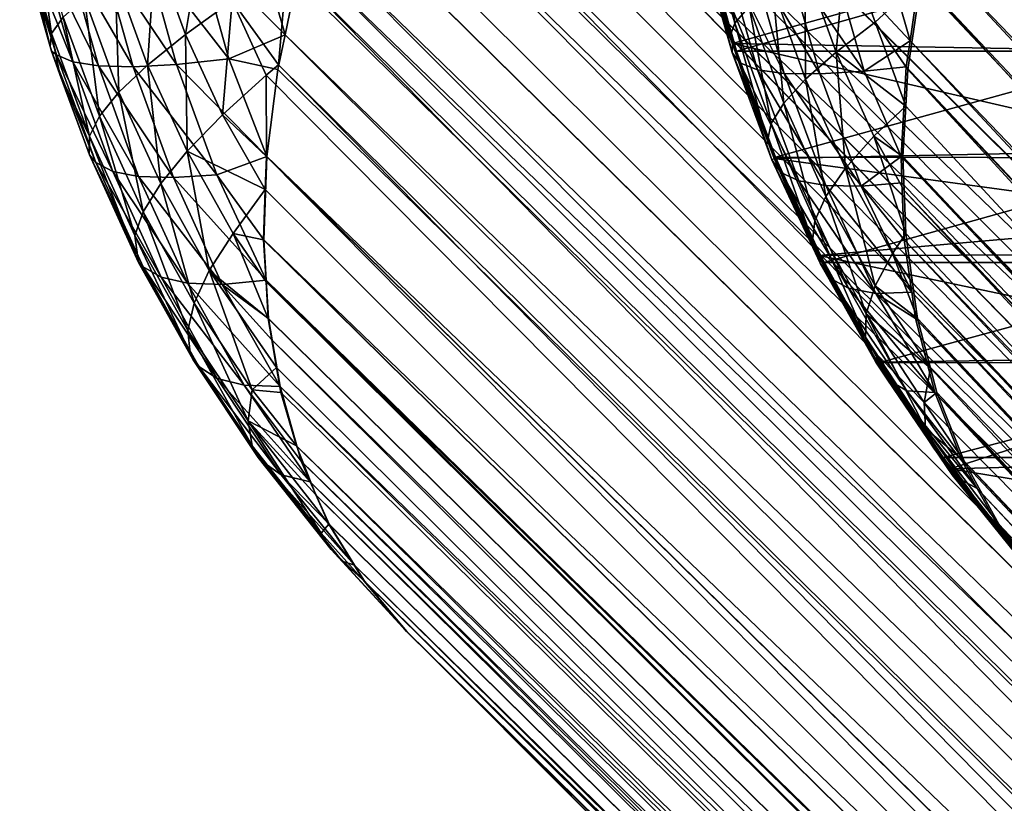
# Model space of a CAD drawing. Extents: x -30 to 139, y -198 to 0.
# Drawn here: x 78 to 78, y -62 to -62 of the extents above; entities that cross this region are included whole.
import ezdxf

# ---------------------------------------------------------------- set-up
doc = ezdxf.new("R2010")
doc.units = 0
doc.layers.add('L1', color=7, linetype='CONTINUOUS')

msp = doc.modelspace()

# ---------------------------------------------------------------- linework, layer by layer
at = {"layer": 'L1', "color": 7}
for points in [[(77.78717, -24.85947, 0.503794), (77.53279, -61.50858, 0.267532), (77.78676, -61.75921, 0.503414)], [(77.78681, -61.75921, -0.505527), (77.53281, -24.92673, -0.26967), (77.78722, -24.85947, -0.505907)], [(77.53281, -61.50858, -0.26967), (77.53281, -24.92673, -0.26967), (77.78681, -61.75921, -0.505527)], [(77.53281, -61.50858, -0.26967), (77.78681, -61.75921, -0.505527), (77.52952, -61.51519, -0.266155)], [(77.53092, -61.51233, 0.265534), (77.78676, -61.75921, 0.503414), (77.53279, -61.50858, 0.267532)], [(77.5295, -61.51519, 0.264017), (77.78351, -61.76581, 0.499943), (77.53092, -61.51233, 0.265534)], [(77.53092, -61.51233, 0.265534), (77.78351, -61.76581, 0.499943), (77.78676, -61.75921, 0.503414)], [(77.5295, -61.51519, 0.264017), (77.52789, -61.51655, 0.262188), (77.78073, -61.77236, 0.496011)], [(77.52952, -61.51519, -0.266155), (77.78078, -61.77236, -0.498125), (77.52798, -61.51878, -0.263974)], [(77.5295, -61.51519, 0.264017), (77.78073, -61.77236, 0.496011), (77.78351, -61.76581, 0.499943)], [(77.52952, -61.51519, -0.266155), (77.78681, -61.75921, -0.505527), (77.78355, -61.76581, -0.502057)], [(77.52952, -61.51519, -0.266155), (77.78355, -61.76581, -0.502057), (77.78078, -61.77236, -0.498125)], [(77.57123, -61.51519, 1.394074), (77.80466, -61.77236, 1.144182), (77.56983, -61.51885, 1.396405)], [(77.57136, -61.51519, -1.396207), (77.57051, -61.51743, -1.397636), (77.80726, -61.76581, -1.142166)], [(77.78073, -61.77236, 0.496011), (77.52789, -61.51655, 0.262188), (77.52697, -61.52108, 0.260449)], [(77.80477, -61.77236, -1.146293), (77.57051, -61.51743, -1.397636), (77.56884, -61.52175, -1.400386)], [(77.80726, -61.76581, -1.142166), (77.57051, -61.51743, -1.397636), (77.80477, -61.77236, -1.146293)], [(77.52798, -61.51878, -0.263974), (77.78078, -61.77236, -0.498125), (77.5267, -61.52175, -0.262173)], [(77.56983, -61.51885, 1.396405), (77.80466, -61.77236, 1.144182), (77.56872, -61.52175, 1.398253)], [(77.77844, -61.77882, 0.491643), (77.52697, -61.52108, 0.260449), (77.52495, -61.52657, 0.256748)], [(77.78073, -61.77236, 0.496011), (77.52697, -61.52108, 0.260449), (77.77844, -61.77882, 0.491643)], [(77.52606, -61.52356, -0.260944), (77.5267, -61.52175, -0.262173), (77.78078, -61.77236, -0.498125)], [(77.80281, -61.77882, -1.150818), (77.56884, -61.52175, -1.400386), (77.56729, -61.52683, -1.403973)], [(77.56872, -61.52175, 1.398253), (77.80466, -61.77236, 1.144182), (77.56795, -61.52424, 1.400011)], [(77.80477, -61.77236, -1.146293), (77.56884, -61.52175, -1.400386), (77.80281, -61.77882, -1.150818)], [(77.52439, -61.52824, -0.257751), (77.52606, -61.52356, -0.260944), (77.77849, -61.77882, -0.493757)], [(77.77849, -61.77882, -0.493757), (77.52606, -61.52356, -0.260944), (77.78078, -61.77236, -0.498125)], [(77.56795, -61.52424, 1.400011), (77.8027, -61.77882, 1.148706), (77.56673, -61.52824, 1.402833)], [(77.56795, -61.52424, 1.400011), (77.80466, -61.77236, 1.144182), (77.8027, -61.77882, 1.148706)], [(77.77844, -61.77882, 0.491643), (77.52495, -61.52657, 0.256748), (77.52436, -61.52824, 0.255614)], [(77.56729, -61.52683, -1.403973), (77.56678, -61.52858, -1.405237), (77.80138, -61.78516, -1.155712)], [(77.80281, -61.77882, -1.150818), (77.56729, -61.52683, -1.403973), (77.80138, -61.78516, -1.155712)], [(77.77844, -61.77882, 0.491643), (77.52436, -61.52824, 0.255614), (77.52302, -61.53296, 0.252019)], [(77.77849, -61.77882, -0.493757), (77.52346, -61.53147, -0.255285), (77.52439, -61.52824, -0.257751)], [(77.56673, -61.52824, 1.402833), (77.8027, -61.77882, 1.148706), (77.56578, -61.53239, 1.406073)], [(77.80138, -61.78516, -1.155712), (77.56678, -61.52858, -1.405237), (77.56542, -61.53458, -1.40992)], [(77.55265, -61.53757, -1.449012), (77.55175, -61.52963, -1.441597), (77.5507, -61.53049, -1.449645)], [(77.55362, -61.53643, -1.440988), (77.55175, -61.52963, -1.441597), (77.55265, -61.53757, -1.449012)], [(77.50577, -61.53828, 0.203177), (77.50461, -61.53018, 0.210802), (77.50375, -61.53103, 0.202518)], [(77.50577, -61.53828, 0.203177), (77.50656, -61.53716, 0.211435), (77.50461, -61.53018, 0.210802)], [(77.50566, -61.53917, 0.195086), (77.50375, -61.53103, 0.202518), (77.50361, -61.53192, 0.195103)], [(77.50566, -61.53917, 0.195086), (77.50577, -61.53828, 0.203177), (77.50375, -61.53103, 0.202518)], [(77.51495, -61.53835, 0.235941), (77.51622, -61.53078, 0.242701), (77.51287, -61.53264, 0.235261)], [(77.51815, -61.53604, 0.243329), (77.51622, -61.53078, 0.242701), (77.51495, -61.53835, 0.235941)], [(77.55231, -61.53851, -1.457112), (77.5507, -61.53049, -1.449645), (77.5503, -61.5312, -1.457767)], [(77.55265, -61.53757, -1.449012), (77.5507, -61.53049, -1.449645), (77.55231, -61.53851, -1.457112)], [(77.50576, -61.53948, -0.197225), (77.50566, -61.53917, 0.195086), (77.50358, -61.53169, -0.197244)], [(77.50358, -61.53169, -0.197244), (77.50566, -61.53917, 0.195086), (77.50361, -61.53192, 0.195103)], [(77.50576, -61.53948, -0.197225), (77.50358, -61.53169, -0.197244), (77.5061, -61.53974, -0.203421)], [(77.5061, -61.53974, -0.203421), (77.50358, -61.53169, -0.197244), (77.50398, -61.53213, -0.20411)], [(77.7767, -61.78516, -0.488983), (77.52258, -61.53458, -0.25292), (77.52346, -61.53147, -0.255285)], [(77.7767, -61.78516, -0.488983), (77.52346, -61.53147, -0.255285), (77.77849, -61.77882, -0.493757)], [(77.55276, -61.53948, -1.466706), (77.55231, -61.53851, -1.457112), (77.5503, -61.5312, -1.457767)], [(77.55276, -61.53948, -1.466706), (77.5503, -61.5312, -1.457767), (77.55061, -61.53182, -1.466846)], [(77.55248, -61.53897, 1.46458), (77.57936, -61.53143, 1.855994), (77.55049, -61.53192, 1.464709)], [(77.55248, -61.53897, 1.46458), (77.58158, -61.53948, 1.85581), (77.57936, -61.53143, 1.855994)], [(77.5061, -61.53974, -0.203421), (77.50398, -61.53213, -0.20411), (77.50722, -61.54022, -0.211562)], [(77.50722, -61.54022, -0.211562), (77.50398, -61.53213, -0.20411), (77.50507, -61.5325, -0.212261)], [(77.51792, -61.54002, -0.242555), (77.51218, -61.53263, -0.235852), (77.51578, -61.53234, -0.24325)], [(77.52179, -61.53836, -0.249729), (77.51578, -61.53234, -0.24325), (77.51995, -61.5319, -0.250331)], [(77.51792, -61.54002, -0.242555), (77.51578, -61.53234, -0.24325), (77.52179, -61.53836, -0.249729)], [(77.52179, -61.53836, -0.249729), (77.51995, -61.5319, -0.250331), (77.52258, -61.53458, -0.25292)], [(77.55246, -61.53959, 1.458748), (77.55049, -61.53192, 1.464709), (77.55031, -61.53203, 1.458052)], [(77.55246, -61.53959, 1.458748), (77.55031, -61.53203, 1.458052), (77.553, -61.54028, 1.450564)], [(77.553, -61.54028, 1.450564), (77.55031, -61.53203, 1.458052), (77.55081, -61.53255, 1.449851)], [(77.55248, -61.53897, 1.46458), (77.55049, -61.53192, 1.464709), (77.55246, -61.53959, 1.458748)], [(77.55061, -61.53182, -1.466846), (77.57962, -61.53185, -1.85812), (77.55276, -61.53948, -1.466706)], [(77.55276, -61.53948, -1.466706), (77.57962, -61.53185, -1.85812), (77.58175, -61.53948, -1.857943)], [(77.55959, -61.53956, -1.424685), (77.56026, -61.53194, -1.417905), (77.55744, -61.53361, -1.425383)], [(77.56227, -61.5375, -1.417254), (77.56026, -61.53194, -1.417905), (77.55959, -61.53956, -1.424685)], [(77.56227, -61.5375, -1.417254), (77.56542, -61.53458, -1.40992), (77.56026, -61.53194, -1.417905)], [(77.56578, -61.53239, 1.406073), (77.80128, -61.78516, 1.153599), (77.56528, -61.53458, 1.407786)], [(77.56578, -61.53239, 1.406073), (77.8027, -61.77882, 1.148706), (77.80128, -61.78516, 1.153599)], [(77.50722, -61.54022, -0.211562), (77.50507, -61.5325, -0.212261), (77.50898, -61.5405, -0.219599)], [(77.50898, -61.5405, -0.219599), (77.50507, -61.5325, -0.212261), (77.50681, -61.53271, -0.220304)], [(77.50898, -61.5405, -0.219599), (77.50681, -61.53271, -0.220304), (77.51136, -61.54056, -0.227479)], [(77.51136, -61.54056, -0.227479), (77.50681, -61.53271, -0.220304), (77.50918, -61.53275, -0.228186)], [(77.51434, -61.5404, -0.235148), (77.50918, -61.53275, -0.228186), (77.51218, -61.53263, -0.235852)], [(77.51136, -61.54056, -0.227479), (77.50918, -61.53275, -0.228186), (77.51434, -61.5404, -0.235148)], [(77.51236, -61.54044, 0.228261), (77.51287, -61.53264, 0.235261), (77.51013, -61.53433, 0.227534)], [(77.51434, -61.5404, -0.235148), (77.51218, -61.53263, -0.235852), (77.51792, -61.54002, -0.242555)], [(77.51495, -61.53835, 0.235941), (77.51287, -61.53264, 0.235261), (77.51236, -61.54044, 0.228261)], [(77.77666, -61.78516, 0.486868), (77.52302, -61.53296, 0.252019), (77.52193, -61.53355, 0.250372)], [(77.77844, -61.77882, 0.491643), (77.52302, -61.53296, 0.252019), (77.77666, -61.78516, 0.486868)], [(77.553, -61.54028, 1.450564), (77.55081, -61.53255, 1.449851), (77.5542, -61.54076, 1.442433)], [(77.5542, -61.54076, 1.442433), (77.55081, -61.53255, 1.449851), (77.55198, -61.53291, 1.44171)], [(77.5542, -61.54076, 1.442433), (77.55198, -61.53291, 1.44171), (77.55602, -61.54101, 1.43441)], [(77.55602, -61.54101, 1.43441), (77.55198, -61.53291, 1.44171), (77.55378, -61.5331, 1.433681)], [(77.55602, -61.54101, 1.43441), (77.55378, -61.5331, 1.433681), (77.55847, -61.54105, 1.426549)], [(77.55847, -61.54105, 1.426549), (77.55378, -61.5331, 1.433681), (77.55622, -61.53313, 1.425819)], [(77.56151, -61.54087, 1.418903), (77.55622, -61.53313, 1.425819), (77.55928, -61.53299, 1.418178)], [(77.55847, -61.54105, 1.426549), (77.55622, -61.53313, 1.425819), (77.56151, -61.54087, 1.418903)], [(77.56467, -61.53877, 1.411377), (77.55928, -61.53299, 1.418178), (77.56294, -61.53269, 1.410809)], [(77.56151, -61.54087, 1.418903), (77.55928, -61.53299, 1.418178), (77.56467, -61.53877, 1.411377)], [(77.56467, -61.53877, 1.411377), (77.56294, -61.53269, 1.410809), (77.56528, -61.53458, 1.407786)], [(77.51815, -61.53604, 0.243329), (77.52134, -61.54042, 0.245848), (77.52193, -61.53355, 0.250372)], [(77.77539, -61.79132, 0.481719), (77.52193, -61.53355, 0.250372), (77.52134, -61.54042, 0.245848)], [(77.77666, -61.78516, 0.486868), (77.52193, -61.53355, 0.250372), (77.77539, -61.79132, 0.481719)], [(77.5575, -61.54142, -1.432354), (77.55744, -61.53361, -1.425383), (77.55522, -61.53511, -1.433094)], [(77.55959, -61.53956, -1.424685), (77.55744, -61.53361, -1.425383), (77.5575, -61.54142, -1.432354)], [(77.51039, -61.54231, 0.220344), (77.51013, -61.53433, 0.227534), (77.50802, -61.53584, 0.219573)], [(77.51236, -61.54044, 0.228261), (77.51013, -61.53433, 0.227534), (77.51039, -61.54231, 0.220344)], [(77.52179, -61.53836, -0.249729), (77.52258, -61.53458, -0.25292), (77.7767, -61.78516, -0.488983)], [(77.55601, -61.54305, -1.440211), (77.55522, -61.53511, -1.433094), (77.55362, -61.53643, -1.440988)], [(77.5575, -61.54142, -1.432354), (77.55522, -61.53511, -1.433094), (77.55601, -61.54305, -1.440211)], [(77.56452, -61.54075, -1.415211), (77.56542, -61.53458, -1.40992), (77.56227, -61.5375, -1.417254)], [(77.56452, -61.54075, -1.415211), (77.8005, -61.79132, -1.160941), (77.56542, -61.53458, -1.40992)], [(77.56528, -61.53458, 1.407786), (77.80128, -61.78516, 1.153599), (77.56467, -61.53877, 1.411377)], [(77.80138, -61.78516, -1.155712), (77.56542, -61.53458, -1.40992), (77.8005, -61.79132, -1.160941)], [(77.50905, -61.54395, 0.212243), (77.50802, -61.53584, 0.219573), (77.50656, -61.53716, 0.211435)], [(77.51039, -61.54231, 0.220344), (77.50802, -61.53584, 0.219573), (77.50905, -61.54395, 0.212243)], [(77.51749, -61.54386, 0.236762), (77.51815, -61.53604, 0.243329), (77.51495, -61.53835, 0.235941)], [(77.52048, -61.54113, 0.244087), (77.51815, -61.53604, 0.243329), (77.51749, -61.54386, 0.236762)], [(77.52048, -61.54113, 0.244087), (77.52134, -61.54042, 0.245848), (77.51815, -61.53604, 0.243329)], [(77.55514, -61.54446, -1.448203), (77.55362, -61.53643, -1.440988), (77.55265, -61.53757, -1.449012)], [(77.55601, -61.54305, -1.440211), (77.55362, -61.53643, -1.440988), (77.55514, -61.54446, -1.448203)], [(77.50836, -61.54533, 0.204016), (77.50656, -61.53716, 0.211435), (77.50577, -61.53828, 0.203177)], [(77.50905, -61.54395, 0.212243), (77.50656, -61.53716, 0.211435), (77.50836, -61.54533, 0.204016)], [(77.55488, -61.54563, -1.456277), (77.55265, -61.53757, -1.449012), (77.55231, -61.53851, -1.457112)], [(77.55514, -61.54446, -1.448203), (77.55265, -61.53757, -1.449012), (77.55488, -61.54563, -1.456277)], [(77.55959, -61.53956, -1.424685), (77.56437, -61.54326, -1.417567), (77.56227, -61.5375, -1.417254)], [(77.56227, -61.5375, -1.417254), (77.56437, -61.54326, -1.417567), (77.56452, -61.54075, -1.415211)], [(77.50633, -61.54109, 0.19508), (77.50577, -61.53828, 0.203177), (77.50566, -61.53917, 0.195086)], [(77.50633, -61.54109, 0.19508), (77.50836, -61.54533, 0.204016), (77.50577, -61.53828, 0.203177)], [(77.51507, -61.54634, 0.229141), (77.51495, -61.53835, 0.235941), (77.51236, -61.54044, 0.228261)], [(77.51749, -61.54386, 0.236762), (77.51495, -61.53835, 0.235941), (77.51507, -61.54634, 0.229141)], [(77.51792, -61.54002, -0.242555), (77.52179, -61.53836, -0.249729), (77.52129, -61.54075, -0.247709)], [(77.77543, -61.79132, -0.483833), (77.52129, -61.54075, -0.247709), (77.52179, -61.53836, -0.249729)], [(77.77543, -61.79132, -0.483833), (77.52179, -61.53836, -0.249729), (77.7767, -61.78516, -0.488983)], [(77.55524, -61.54656, -1.46438), (77.55488, -61.54563, -1.456277), (77.55231, -61.53851, -1.457112)], [(77.55524, -61.54656, -1.46438), (77.55231, -61.53851, -1.457112), (77.55276, -61.53948, -1.466706)], [(77.50576, -61.53948, -0.197225), (77.50633, -61.54109, 0.19508), (77.50566, -61.53917, 0.195086)], [(77.55519, -61.54695, 1.459635), (77.55248, -61.53897, 1.46458), (77.55246, -61.53959, 1.458748)], [(77.55534, -61.54684, 1.464394), (77.58407, -61.54625, 1.855604), (77.55248, -61.53897, 1.46458)], [(77.55248, -61.53897, 1.46458), (77.58407, -61.54625, 1.855604), (77.58158, -61.53948, 1.85581)], [(77.55534, -61.54684, 1.464394), (77.55248, -61.53897, 1.46458), (77.55519, -61.54695, 1.459635)], [(77.56467, -61.53877, 1.411377), (77.56441, -61.54056, 1.412907), (77.56151, -61.54087, 1.418903)], [(77.56441, -61.54056, 1.412907), (77.56467, -61.53877, 1.411377), (77.80039, -61.79132, 1.158829)], [(77.80039, -61.79132, 1.158829), (77.56467, -61.53877, 1.411377), (77.80128, -61.78516, 1.153599)], [(77.50838, -61.54659, -0.197202), (77.50835, -61.54654, 0.195062), (77.50576, -61.53948, -0.197225)], [(77.50835, -61.54654, 0.195062), (77.50633, -61.54109, 0.19508), (77.50576, -61.53948, -0.197225)], [(77.50838, -61.54659, -0.197202), (77.50576, -61.53948, -0.197225), (77.5088, -61.54713, -0.202544)], [(77.5088, -61.54713, -0.202544), (77.50576, -61.53948, -0.197225), (77.5061, -61.53974, -0.203421)], [(77.5088, -61.54713, -0.202544), (77.5061, -61.53974, -0.203421), (77.50996, -61.54774, -0.21067)], [(77.50996, -61.54774, -0.21067), (77.5061, -61.53974, -0.203421), (77.50722, -61.54022, -0.211562)], [(77.55519, -61.54695, 1.459635), (77.55246, -61.53959, 1.458748), (77.5558, -61.5478, 1.451471)], [(77.5558, -61.5478, 1.451471), (77.55246, -61.53959, 1.458748), (77.553, -61.54028, 1.450564)], [(77.55544, -61.54676, -1.466531), (77.55524, -61.54656, -1.46438), (77.55276, -61.53948, -1.466706)], [(77.55276, -61.53948, -1.466706), (77.58175, -61.53948, -1.857943), (77.55544, -61.54676, -1.466531)], [(77.55544, -61.54676, -1.466531), (77.58175, -61.53948, -1.857943), (77.58445, -61.5468, -1.85772)], [(77.56025, -61.54751, -1.43146), (77.55959, -61.53956, -1.424685), (77.5575, -61.54142, -1.432354)], [(77.56219, -61.54531, -1.423841), (77.56437, -61.54326, -1.417567), (77.55959, -61.53956, -1.424685)], [(77.56219, -61.54531, -1.423841), (77.55959, -61.53956, -1.424685), (77.56025, -61.54751, -1.43146)], [(77.50996, -61.54774, -0.21067), (77.50722, -61.54022, -0.211562), (77.51174, -61.54808, -0.2187)], [(77.51174, -61.54808, -0.2187), (77.50722, -61.54022, -0.211562), (77.50898, -61.5405, -0.219599)], [(77.51174, -61.54808, -0.2187), (77.50898, -61.5405, -0.219599), (77.51413, -61.54815, -0.226579)], [(77.51413, -61.54815, -0.226579), (77.50898, -61.5405, -0.219599), (77.51136, -61.54056, -0.227479)], [(77.51326, -61.54856, 0.221274), (77.51236, -61.54044, 0.228261), (77.51039, -61.54231, 0.220344)], [(77.5171, -61.54796, -0.234252), (77.51136, -61.54056, -0.227479), (77.51434, -61.5404, -0.235148)], [(77.51413, -61.54815, -0.226579), (77.51136, -61.54056, -0.227479), (77.5171, -61.54796, -0.234252)], [(77.51507, -61.54634, 0.229141), (77.51236, -61.54044, 0.228261), (77.51326, -61.54856, 0.221274)], [(77.52054, -61.54671, -0.242156), (77.51434, -61.5404, -0.235148), (77.51792, -61.54002, -0.242555)], [(77.5171, -61.54796, -0.234252), (77.51434, -61.5404, -0.235148), (77.52054, -61.54671, -0.242156)], [(77.52054, -61.54671, -0.242156), (77.51792, -61.54002, -0.242555), (77.52129, -61.54075, -0.247709)], [(77.52134, -61.54042, 0.245848), (77.52048, -61.54113, 0.244087), (77.77464, -61.79728, 0.476228)], [(77.77539, -61.79132, 0.481719), (77.52134, -61.54042, 0.245848), (77.77464, -61.79728, 0.476228)], [(77.5558, -61.5478, 1.451471), (77.553, -61.54028, 1.450564), (77.55703, -61.54839, 1.443353)], [(77.55703, -61.54839, 1.443353), (77.553, -61.54028, 1.450564), (77.5542, -61.54076, 1.442433)], [(77.56405, -61.54671, 1.418671), (77.56151, -61.54087, 1.418903), (77.56441, -61.54056, 1.412907)], [(77.80039, -61.79132, 1.158829), (77.56405, -61.54671, 1.418671), (77.56441, -61.54056, 1.412907)], [(77.50835, -61.54654, 0.195062), (77.50836, -61.54533, 0.204016), (77.50633, -61.54109, 0.19508)], [(77.51749, -61.54386, 0.236762), (77.52052, -61.54671, 0.240017), (77.52048, -61.54113, 0.244087)], [(77.77464, -61.79728, 0.476228), (77.52048, -61.54113, 0.244087), (77.52052, -61.54671, 0.240017)], [(77.77543, -61.79132, -0.483833), (77.52054, -61.54671, -0.242156), (77.52129, -61.54075, -0.247709)], [(77.55703, -61.54839, 1.443353), (77.5542, -61.54076, 1.442433), (77.55888, -61.54871, 1.435337)], [(77.55888, -61.54871, 1.435337), (77.5542, -61.54076, 1.442433), (77.55602, -61.54101, 1.43441)], [(77.55888, -61.54871, 1.435337), (77.55602, -61.54101, 1.43441), (77.56132, -61.54875, 1.427478)], [(77.56132, -61.54875, 1.427478), (77.55602, -61.54101, 1.43441), (77.55847, -61.54105, 1.426549)], [(77.56405, -61.54671, 1.418671), (77.55847, -61.54105, 1.426549), (77.56151, -61.54087, 1.418903)], [(77.56132, -61.54875, 1.427478), (77.55847, -61.54105, 1.426549), (77.56405, -61.54671, 1.418671)], [(77.56452, -61.54075, -1.415211), (77.56437, -61.54326, -1.417567), (77.80017, -61.79728, -1.166471)], [(77.56452, -61.54075, -1.415211), (77.80017, -61.79728, -1.166471), (77.8005, -61.79132, -1.160941)], [(77.5589, -61.54945, -1.439272), (77.5575, -61.54142, -1.432354), (77.55601, -61.54305, -1.440211)], [(77.56025, -61.54751, -1.43146), (77.5575, -61.54142, -1.432354), (77.5589, -61.54945, -1.439272)], [(77.51206, -61.5505, 0.213219), (77.51039, -61.54231, 0.220344), (77.50905, -61.54395, 0.212243)], [(77.51326, -61.54856, 0.221274), (77.51039, -61.54231, 0.220344), (77.51206, -61.5505, 0.213219)], [(77.55814, -61.55112, -1.447226), (77.55601, -61.54305, -1.440211), (77.55514, -61.54446, -1.448203)], [(77.5589, -61.54945, -1.439272), (77.55601, -61.54305, -1.440211), (77.55814, -61.55112, -1.447226)], [(77.56418, -61.54671, -1.420805), (77.56437, -61.54326, -1.417567), (77.56219, -61.54531, -1.423841)], [(77.80017, -61.79728, -1.166471), (77.56437, -61.54326, -1.417567), (77.56418, -61.54671, -1.420805)], [(77.51147, -61.55214, 0.205031), (77.50905, -61.54395, 0.212243), (77.50836, -61.54533, 0.204016)], [(77.51206, -61.5505, 0.213219), (77.50905, -61.54395, 0.212243), (77.51147, -61.55214, 0.205031)], [(77.51507, -61.54634, 0.229141), (77.52043, -61.54898, 0.237686), (77.51749, -61.54386, 0.236762)], [(77.51749, -61.54386, 0.236762), (77.52043, -61.54898, 0.237686), (77.52052, -61.54671, 0.240017)], [(77.55798, -61.55251, -1.455268), (77.55514, -61.54446, -1.448203), (77.55488, -61.54563, -1.456277)], [(77.55814, -61.55112, -1.447226), (77.55514, -61.54446, -1.448203), (77.55798, -61.55251, -1.455268)], [(77.51174, -61.55398, 0.195033), (77.50836, -61.54533, 0.204016), (77.50835, -61.54654, 0.195062)], [(77.51147, -61.55214, 0.205031), (77.50836, -61.54533, 0.204016), (77.51174, -61.55398, 0.195033)], [(77.55842, -61.5536, -1.463346), (77.55798, -61.55251, -1.455268), (77.55488, -61.54563, -1.456277)], [(77.55842, -61.5536, -1.463346), (77.55488, -61.54563, -1.456277), (77.55524, -61.54656, -1.46438)], [(77.56025, -61.54751, -1.43146), (77.56438, -61.552, -1.426242), (77.56219, -61.54531, -1.423841)], [(77.56219, -61.54531, -1.423841), (77.56438, -61.552, -1.426242), (77.56427, -61.54904, -1.423193)], [(77.56219, -61.54531, -1.423841), (77.56427, -61.54904, -1.423193), (77.56418, -61.54671, -1.420805)], [(77.50838, -61.54659, -0.197202), (77.51174, -61.55398, 0.195033), (77.50835, -61.54654, 0.195062)], [(77.51177, -61.55398, -0.197172), (77.51174, -61.55398, 0.195033), (77.50838, -61.54659, -0.197202)], [(77.51177, -61.55398, -0.197172), (77.50838, -61.54659, -0.197202), (77.51206, -61.55428, -0.201484)], [(77.51206, -61.55428, -0.201484), (77.50838, -61.54659, -0.197202), (77.5088, -61.54713, -0.202544)], [(77.51659, -61.55454, 0.22236), (77.51507, -61.54634, 0.229141), (77.51326, -61.54856, 0.221274)], [(77.51822, -61.552, 0.230166), (77.52043, -61.54898, 0.237686), (77.51507, -61.54634, 0.229141)], [(77.51822, -61.552, 0.230166), (77.51507, -61.54634, 0.229141), (77.51659, -61.55454, 0.22236)], [(77.55544, -61.54676, -1.466531), (77.55842, -61.5536, -1.463346), (77.55524, -61.54656, -1.46438)], [(77.55534, -61.54684, 1.464394), (77.58622, -61.55106, 1.855426), (77.58407, -61.54625, 1.855604)], [(77.51206, -61.55428, -0.201484), (77.5088, -61.54713, -0.202544), (77.51328, -61.555, -0.209593)], [(77.51328, -61.555, -0.209593), (77.5088, -61.54713, -0.202544), (77.50996, -61.54774, -0.21067)], [(77.52033, -61.55242, -0.236296), (77.5171, -61.54796, -0.234252), (77.52054, -61.54671, -0.242156)], [(77.77469, -61.79728, -0.478342), (77.52033, -61.55242, -0.236296), (77.52054, -61.54671, -0.242156)], [(77.77443, -61.80298, 0.470432), (77.52052, -61.54671, 0.240017), (77.52043, -61.54898, 0.237686)], [(77.77464, -61.79728, 0.476228), (77.52052, -61.54671, 0.240017), (77.77443, -61.80298, 0.470432)], [(77.77469, -61.79728, -0.478342), (77.52054, -61.54671, -0.242156), (77.77543, -61.79132, -0.483833)], [(77.55849, -61.55404, 1.460708), (77.55534, -61.54684, 1.464394), (77.55519, -61.54695, 1.459635)], [(77.55849, -61.55404, 1.460708), (77.55519, -61.54695, 1.459635), (77.55917, -61.55505, 1.452567)], [(77.55917, -61.55505, 1.452567), (77.55519, -61.54695, 1.459635), (77.5558, -61.5478, 1.451471)], [(77.5584, -61.55351, 1.464194), (77.58622, -61.55106, 1.855426), (77.55534, -61.54684, 1.464394)], [(77.5584, -61.55351, 1.464194), (77.55534, -61.54684, 1.464394), (77.55849, -61.55404, 1.460708)], [(77.55876, -61.55398, -1.466314), (77.55842, -61.5536, -1.463346), (77.55544, -61.54676, -1.466531)], [(77.55544, -61.54676, -1.466531), (77.58445, -61.5468, -1.85772), (77.55876, -61.55398, -1.466314)], [(77.55876, -61.55398, -1.466314), (77.58445, -61.5468, -1.85772), (77.58774, -61.55398, -1.857447)], [(77.56405, -61.54671, 1.418671), (77.56411, -61.54853, 1.42054), (77.56132, -61.54875, 1.427478)], [(77.56411, -61.54853, 1.42054), (77.56405, -61.54671, 1.418671), (77.80006, -61.79728, 1.164359)], [(77.80006, -61.79728, 1.164359), (77.56405, -61.54671, 1.418671), (77.80039, -61.79132, 1.158829)], [(77.80017, -61.79728, -1.166471), (77.56418, -61.54671, -1.420805), (77.56427, -61.54904, -1.423193)], [(77.51328, -61.555, -0.209593), (77.50996, -61.54774, -0.21067), (77.51509, -61.5554, -0.217614)], [(77.51509, -61.5554, -0.217614), (77.50996, -61.54774, -0.21067), (77.51174, -61.54808, -0.2187)], [(77.52049, -61.5552, -0.233148), (77.51413, -61.54815, -0.226579), (77.5171, -61.54796, -0.234252)], [(77.52049, -61.5552, -0.233148), (77.5171, -61.54796, -0.234252), (77.52033, -61.55242, -0.236296)], [(77.55917, -61.55505, 1.452567), (77.5558, -61.5478, 1.451471), (77.56045, -61.55575, 1.444466)], [(77.56045, -61.55575, 1.444466), (77.5558, -61.5478, 1.451471), (77.55703, -61.54839, 1.443353)], [(77.56227, -61.55559, -1.438177), (77.56025, -61.54751, -1.43146), (77.5589, -61.54945, -1.439272)], [(77.56346, -61.55336, -1.430417), (77.56438, -61.552, -1.426242), (77.56025, -61.54751, -1.43146)], [(77.56346, -61.55336, -1.430417), (77.56025, -61.54751, -1.43146), (77.56227, -61.55559, -1.438177)], [(77.51509, -61.5554, -0.217614), (77.51174, -61.54808, -0.2187), (77.51748, -61.55549, -0.22549)], [(77.51748, -61.55549, -0.22549), (77.51174, -61.54808, -0.2187), (77.51413, -61.54815, -0.226579)], [(77.51556, -61.55677, 0.214357), (77.51326, -61.54856, 0.221274), (77.51206, -61.5505, 0.213219)], [(77.51659, -61.55454, 0.22236), (77.51326, -61.54856, 0.221274), (77.51556, -61.55677, 0.214357)], [(77.51748, -61.55549, -0.22549), (77.51413, -61.54815, -0.226579), (77.52049, -61.5552, -0.233148)], [(77.56045, -61.55575, 1.444466), (77.55703, -61.54839, 1.443353), (77.56232, -61.55612, 1.436459)], [(77.56232, -61.55612, 1.436459), (77.55703, -61.54839, 1.443353), (77.55888, -61.54871, 1.435337)], [(77.56426, -61.55242, 1.42453), (77.56132, -61.54875, 1.427478), (77.56411, -61.54853, 1.42054)], [(77.80006, -61.79728, 1.164359), (77.56426, -61.55242, 1.42453), (77.56411, -61.54853, 1.42054)], [(77.5203, -61.55242, 0.234157), (77.52043, -61.54898, 0.237686), (77.51822, -61.552, 0.230166)], [(77.52043, -61.54898, 0.237686), (77.5203, -61.55242, 0.234157), (77.77443, -61.80298, 0.470432)], [(77.56232, -61.55612, 1.436459), (77.55888, -61.54871, 1.435337), (77.56478, -61.55603, 1.428604)], [(77.56478, -61.55603, 1.428604), (77.55888, -61.54871, 1.435337), (77.56132, -61.54875, 1.427478)], [(77.56478, -61.55603, 1.428604), (77.56132, -61.54875, 1.427478), (77.56426, -61.55242, 1.42453)], [(77.80017, -61.79728, -1.166471), (77.56427, -61.54904, -1.423193), (77.80038, -61.80298, -1.172267)], [(77.80038, -61.80298, -1.172267), (77.56427, -61.54904, -1.423193), (77.56438, -61.552, -1.426242)], [(77.56165, -61.55751, -1.446086), (77.5589, -61.54945, -1.439272), (77.55814, -61.55112, -1.447226)], [(77.56227, -61.55559, -1.438177), (77.5589, -61.54945, -1.439272), (77.56165, -61.55751, -1.446086)], [(77.51512, -61.55866, 0.206213), (77.51206, -61.5505, 0.213219), (77.51147, -61.55214, 0.205031)], [(77.51556, -61.55677, 0.214357), (77.51206, -61.5505, 0.213219), (77.51512, -61.55866, 0.206213)], [(77.56161, -61.5591, -1.454091), (77.55814, -61.55112, -1.447226), (77.55798, -61.55251, -1.455268)], [(77.56165, -61.55751, -1.446086), (77.55814, -61.55112, -1.447226), (77.56161, -61.5591, -1.454091)], [(77.5584, -61.55351, 1.464194), (77.58731, -61.55343, 1.855335), (77.58622, -61.55106, 1.855426)], [(77.52063, -61.55783, 0.22803), (77.51822, -61.552, 0.230166), (77.51659, -61.55454, 0.22236)], [(77.51822, -61.552, 0.230166), (77.52048, -61.55532, 0.230863), (77.5203, -61.55242, 0.234157)], [(77.52048, -61.55532, 0.230863), (77.51822, -61.552, 0.230166), (77.52063, -61.55783, 0.22803)], [(77.56346, -61.55336, -1.430417), (77.56483, -61.55538, -1.430004), (77.56438, -61.552, -1.426242)], [(77.56483, -61.55538, -1.430004), (77.80038, -61.80298, -1.172267), (77.56438, -61.552, -1.426242)], [(77.51512, -61.55866, 0.206213), (77.51147, -61.55214, 0.205031), (77.51527, -61.5602, 0.197986)], [(77.51527, -61.5602, 0.197986), (77.51147, -61.55214, 0.205031), (77.51174, -61.55398, 0.195033)], [(77.77443, -61.80298, 0.470432), (77.5203, -61.55242, 0.234157), (77.52048, -61.55532, 0.230863)], [(77.77447, -61.80298, -0.472547), (77.52049, -61.5552, -0.233148), (77.52033, -61.55242, -0.236296)], [(77.77447, -61.80298, -0.472547), (77.52033, -61.55242, -0.236296), (77.77469, -61.79728, -0.478342)], [(77.56213, -61.56036, -1.462139), (77.56161, -61.5591, -1.454091), (77.55798, -61.55251, -1.455268)], [(77.56213, -61.56036, -1.462139), (77.55798, -61.55251, -1.455268), (77.55842, -61.5536, -1.463346)], [(77.80027, -61.80298, 1.170155), (77.56478, -61.55603, 1.428604), (77.56426, -61.55242, 1.42453)], [(77.80027, -61.80298, 1.170155), (77.56426, -61.55242, 1.42453), (77.80006, -61.79728, 1.164359)], [(77.56227, -61.55559, -1.438177), (77.56518, -61.55783, -1.432751), (77.56346, -61.55336, -1.430417)], [(77.56346, -61.55336, -1.430417), (77.56518, -61.55783, -1.432751), (77.56483, -61.55538, -1.430004)], [(77.51527, -61.5602, 0.197986), (77.51174, -61.55398, 0.195033), (77.51549, -61.56066, 0.195)], [(77.51177, -61.55398, -0.197172), (77.51549, -61.56066, 0.195), (77.51174, -61.55398, 0.195033)], [(77.51554, -61.56071, -0.197139), (77.51549, -61.56066, 0.195), (77.51177, -61.55398, -0.197172)], [(77.51554, -61.56071, -0.197139), (77.51177, -61.55398, -0.197172), (77.51587, -61.56112, -0.200247)], [(77.51587, -61.56112, -0.200247), (77.51177, -61.55398, -0.197172), (77.51206, -61.55428, -0.201484)], [(77.59115, -61.56041, 1.855017), (77.58731, -61.55343, 1.855335), (77.5584, -61.55351, 1.464194)], [(77.59115, -61.56041, 1.855017), (77.5584, -61.55351, 1.464194), (77.56233, -61.56082, 1.461958)], [(77.56233, -61.56082, 1.461958), (77.5584, -61.55351, 1.464194), (77.55849, -61.55404, 1.460708)], [(77.5626, -61.56085, -1.466063), (77.56213, -61.56036, -1.462139), (77.55842, -61.5536, -1.463346)], [(77.5626, -61.56085, -1.466063), (77.55842, -61.5536, -1.463346), (77.55876, -61.55398, -1.466314)], [(77.56233, -61.56082, 1.461958), (77.55849, -61.55404, 1.460708), (77.5631, -61.56198, 1.453844)], [(77.5631, -61.56198, 1.453844), (77.55849, -61.55404, 1.460708), (77.55917, -61.55505, 1.452567)], [(77.55876, -61.55398, -1.466314), (77.58774, -61.55398, -1.857447), (77.5626, -61.56085, -1.466063)], [(77.5626, -61.56085, -1.466063), (77.58774, -61.55398, -1.857447), (77.5916, -61.56088, -1.857127)], [(77.51587, -61.56112, -0.200247), (77.51206, -61.55428, -0.201484), (77.51714, -61.56195, -0.208337)], [(77.51714, -61.56195, -0.208337), (77.51206, -61.55428, -0.201484), (77.51328, -61.555, -0.209593)], [(77.51954, -61.56272, 0.215649), (77.51659, -61.55454, 0.22236), (77.51556, -61.55677, 0.214357)], [(77.52063, -61.55783, 0.22803), (77.51659, -61.55454, 0.22236), (77.52088, -61.55928, 0.226208)], [(77.5212, -61.56119, 0.223826), (77.52088, -61.55928, 0.226208), (77.51659, -61.55454, 0.22236)], [(77.5212, -61.56119, 0.223826), (77.51659, -61.55454, 0.22236), (77.51954, -61.56272, 0.215649)], [(77.51714, -61.56195, -0.208337), (77.51328, -61.555, -0.209593), (77.51898, -61.56241, -0.216347)], [(77.51898, -61.56241, -0.216347), (77.51328, -61.555, -0.209593), (77.51509, -61.5554, -0.217614)], [(77.51898, -61.56241, -0.216347), (77.51509, -61.5554, -0.217614), (77.52144, -61.5625, -0.224326)], [(77.52144, -61.5625, -0.224326), (77.51509, -61.5554, -0.217614), (77.51748, -61.55549, -0.22549)], [(77.52065, -61.55783, -0.230169), (77.51748, -61.55549, -0.22549), (77.52049, -61.5552, -0.233148)], [(77.77443, -61.80298, 0.470432), (77.52048, -61.55532, 0.230863), (77.77475, -61.80838, 0.464371)], [(77.77475, -61.80838, 0.464371), (77.52048, -61.55532, 0.230863), (77.52063, -61.55783, 0.22803)], [(77.52065, -61.55783, -0.230169), (77.52049, -61.5552, -0.233148), (77.77479, -61.80838, -0.466485)], [(77.77479, -61.80838, -0.466485), (77.52049, -61.5552, -0.233148), (77.77447, -61.80298, -0.472547)], [(77.5631, -61.56198, 1.453844), (77.55917, -61.55505, 1.452567), (77.56444, -61.56278, 1.445763)], [(77.56444, -61.56278, 1.445763), (77.55917, -61.55505, 1.452567), (77.56045, -61.55575, 1.444466)], [(77.56518, -61.55783, -1.432751), (77.80115, -61.80838, -1.178288), (77.56483, -61.55538, -1.430004)], [(77.56483, -61.55538, -1.430004), (77.80115, -61.80838, -1.178288), (77.80038, -61.80298, -1.172267)], [(77.52144, -61.5625, -0.224326), (77.51748, -61.55549, -0.22549), (77.52065, -61.55783, -0.230169)], [(77.56444, -61.56278, 1.445763), (77.56045, -61.55575, 1.444466), (77.56636, -61.5629, 1.436888)], [(77.56636, -61.5629, 1.436888), (77.56045, -61.55575, 1.444466), (77.56232, -61.55612, 1.436459)], [(77.56165, -61.55751, -1.446086), (77.56606, -61.56124, -1.436969), (77.56227, -61.55559, -1.438177)], [(77.56227, -61.55559, -1.438177), (77.56606, -61.56124, -1.436969), (77.56518, -61.55783, -1.432751)], [(77.56232, -61.55612, 1.436459), (77.56478, -61.55603, 1.428604), (77.56504, -61.55783, 1.430617)], [(77.56504, -61.55783, 1.430617), (77.56478, -61.55603, 1.428604), (77.80103, -61.80838, 1.176176)], [(77.80103, -61.80838, 1.176176), (77.56478, -61.55603, 1.428604), (77.80027, -61.80298, 1.170155)], [(77.51925, -61.56484, 0.207556), (77.51556, -61.55677, 0.214357), (77.51512, -61.55866, 0.206213)], [(77.51954, -61.56272, 0.215649), (77.51556, -61.55677, 0.214357), (77.51925, -61.56484, 0.207556)], [(77.56636, -61.5629, 1.436888), (77.56232, -61.55612, 1.436459), (77.56504, -61.55783, 1.430617)], [(77.77475, -61.80838, 0.464371), (77.52063, -61.55783, 0.22803), (77.52088, -61.55928, 0.226208)], [(77.52144, -61.5625, -0.224326), (77.52065, -61.55783, -0.230169), (77.77479, -61.80838, -0.466485)], [(77.56572, -61.56537, -1.452754), (77.56165, -61.55751, -1.446086), (77.56161, -61.5591, -1.454091)], [(77.56564, -61.56358, -1.444791), (77.56606, -61.56124, -1.436969), (77.56165, -61.55751, -1.446086)], [(77.56564, -61.56358, -1.444791), (77.56165, -61.55751, -1.446086), (77.56572, -61.56537, -1.452754)], [(77.56504, -61.55783, 1.430617), (77.80103, -61.80838, 1.176176), (77.56636, -61.5629, 1.436888)], [(77.56606, -61.56124, -1.436969), (77.80246, -61.81347, -1.184497), (77.56518, -61.55783, -1.432751)], [(77.56518, -61.55783, -1.432751), (77.80246, -61.81347, -1.184497), (77.80115, -61.80838, -1.178288)], [(77.51925, -61.56484, 0.207556), (77.51512, -61.55866, 0.206213), (77.51954, -61.56657, 0.19937)], [(77.51954, -61.56657, 0.19937), (77.51512, -61.55866, 0.206213), (77.51527, -61.5602, 0.197986)], [(77.77475, -61.80838, 0.464371), (77.52088, -61.55928, 0.226208), (77.7756, -61.81347, 0.458083)], [(77.7756, -61.81347, 0.458083), (77.52088, -61.55928, 0.226208), (77.5212, -61.56119, 0.223826)], [(77.56635, -61.56678, -1.460769), (77.56572, -61.56537, -1.452754), (77.56161, -61.5591, -1.454091)], [(77.56635, -61.56678, -1.460769), (77.56161, -61.5591, -1.454091), (77.56213, -61.56036, -1.462139)], [(77.51954, -61.56657, 0.19937), (77.51527, -61.5602, 0.197986), (77.51549, -61.56066, 0.195)], [(77.51549, -61.56066, 0.195), (77.51995, -61.56735, 0.194962), (77.51954, -61.56657, 0.19937)], [(77.51554, -61.56071, -0.197139), (77.51995, -61.56735, 0.194962), (77.51549, -61.56066, 0.195)], [(77.52019, -61.56762, -0.198843), (77.51995, -61.56735, 0.194962), (77.51554, -61.56071, -0.197139)], [(77.52019, -61.56762, -0.198843), (77.51554, -61.56071, -0.197139), (77.51587, -61.56112, -0.200247)], [(77.56694, -61.56735, -1.465779), (77.56635, -61.56678, -1.460769), (77.56213, -61.56036, -1.462139)], [(77.56694, -61.56735, -1.465779), (77.56213, -61.56036, -1.462139), (77.5626, -61.56085, -1.466063)], [(77.59115, -61.56041, 1.855017), (77.56233, -61.56082, 1.461958), (77.56741, -61.56813, 1.463606)], [(77.56741, -61.56813, 1.463606), (77.56233, -61.56082, 1.461958), (77.56756, -61.56855, 1.455294)], [(77.56756, -61.56855, 1.455294), (77.56233, -61.56082, 1.461958), (77.5631, -61.56198, 1.453844)], [(77.59115, -61.56041, 1.855017), (77.56741, -61.56813, 1.463606), (77.59573, -61.56735, 1.854638)], [(77.52019, -61.56762, -0.198843), (77.51587, -61.56112, -0.200247), (77.52153, -61.56855, -0.206911)], [(77.52153, -61.56855, -0.206911), (77.51587, -61.56112, -0.200247), (77.51714, -61.56195, -0.208337)], [(77.52149, -61.5629, 0.221677), (77.5212, -61.56119, 0.223826), (77.51954, -61.56272, 0.215649)], [(77.7756, -61.81347, 0.458083), (77.5212, -61.56119, 0.223826), (77.52149, -61.5629, 0.221677)], [(77.5626, -61.56085, -1.466063), (77.5916, -61.56088, -1.857127), (77.56694, -61.56735, -1.465779)], [(77.5665, -61.5629, -1.439023), (77.56606, -61.56124, -1.436969), (77.56564, -61.56358, -1.444791)], [(77.80246, -61.81347, -1.184497), (77.56606, -61.56124, -1.436969), (77.5665, -61.5629, -1.439023)], [(77.56694, -61.56735, -1.465779), (77.5916, -61.56088, -1.857127), (77.5959, -61.56735, -1.85677)], [(77.52153, -61.56855, -0.206911), (77.51714, -61.56195, -0.208337), (77.52352, -61.56903, -0.215109)], [(77.52352, -61.56903, -0.215109), (77.51714, -61.56195, -0.208337), (77.51898, -61.56241, -0.216347)], [(77.56756, -61.56855, 1.455294), (77.5631, -61.56198, 1.453844), (77.56927, -61.56949, 1.446116)], [(77.56927, -61.56949, 1.446116), (77.5631, -61.56198, 1.453844), (77.56444, -61.56278, 1.445763)], [(77.52352, -61.56903, -0.215109), (77.51898, -61.56241, -0.216347), (77.5229, -61.56762, -0.217279)], [(77.5229, -61.56762, -0.217279), (77.51898, -61.56241, -0.216347), (77.52144, -61.5625, -0.224326)], [(77.52257, -61.56656, 0.216615), (77.51954, -61.56272, 0.215649), (77.51925, -61.56484, 0.207556)], [(77.52149, -61.5629, 0.221677), (77.51954, -61.56272, 0.215649), (77.52257, -61.56656, 0.216615)], [(77.77564, -61.81347, -0.460197), (77.5229, -61.56762, -0.217279), (77.52144, -61.5625, -0.224326)], [(77.77564, -61.81347, -0.460197), (77.52144, -61.5625, -0.224326), (77.77479, -61.80838, -0.466485)], [(77.56927, -61.56949, 1.446116), (77.56444, -61.56278, 1.445763), (77.56824, -61.56762, 1.443305)], [(77.56824, -61.56762, 1.443305), (77.56444, -61.56278, 1.445763), (77.56636, -61.5629, 1.436888)], [(77.52257, -61.56656, 0.216615), (77.7756, -61.81347, 0.458083), (77.52149, -61.5629, 0.221677)], [(77.56564, -61.56358, -1.444791), (77.56837, -61.56762, -1.445438), (77.5665, -61.5629, -1.439023)], [(77.56824, -61.56762, 1.443305), (77.56636, -61.5629, 1.436888), (77.80419, -61.8182, 1.188739)], [(77.80419, -61.8182, 1.188739), (77.56636, -61.5629, 1.436888), (77.80235, -61.81347, 1.182385)], [(77.56636, -61.5629, 1.436888), (77.80103, -61.80838, 1.176176), (77.80235, -61.81347, 1.182385)], [(77.80246, -61.81347, -1.184497), (77.5665, -61.5629, -1.439023), (77.56837, -61.56762, -1.445438)], [(77.56572, -61.56537, -1.452754), (77.56837, -61.56762, -1.445438), (77.56564, -61.56358, -1.444791)], [(77.52257, -61.56656, 0.216615), (77.51925, -61.56484, 0.207556), (77.5239, -61.56993, 0.211577)], [(77.5248, -61.57194, 0.208465), (77.5239, -61.56993, 0.211577), (77.51925, -61.56484, 0.207556)], [(77.5248, -61.57194, 0.208465), (77.51925, -61.56484, 0.207556), (77.52427, -61.57256, 0.20091)], [(77.52427, -61.57256, 0.20091), (77.51925, -61.56484, 0.207556), (77.51954, -61.56657, 0.19937)], [(77.56572, -61.56537, -1.452754), (77.57077, -61.57194, -1.451955), (77.56837, -61.56762, -1.445438)], [(77.57104, -61.57282, -1.459243), (77.57077, -61.57194, -1.451955), (77.56572, -61.56537, -1.452754)], [(77.57104, -61.57282, -1.459243), (77.56572, -61.56537, -1.452754), (77.56635, -61.56678, -1.460769)], [(77.52427, -61.57256, 0.20091), (77.51954, -61.56657, 0.19937), (77.52494, -61.57367, 0.194919)], [(77.52494, -61.57367, 0.194919), (77.51954, -61.56657, 0.19937), (77.51995, -61.56735, 0.194962)], [(77.5239, -61.56993, 0.211577), (77.77697, -61.8182, 0.45161), (77.52257, -61.56656, 0.216615)], [(77.52257, -61.56656, 0.216615), (77.77697, -61.8182, 0.45161), (77.7756, -61.81347, 0.458083)], [(77.57198, -61.57374, -1.46545), (77.57104, -61.57282, -1.459243), (77.56635, -61.56678, -1.460769)], [(77.57198, -61.57374, -1.46545), (77.56635, -61.56678, -1.460769), (77.56694, -61.56735, -1.465779)], [(77.52019, -61.56762, -0.198843), (77.52494, -61.57367, 0.194919), (77.51995, -61.56735, 0.194962)], [(77.56694, -61.56735, -1.465779), (77.5959, -61.56735, -1.85677), (77.57198, -61.57374, -1.46545)], [(77.59573, -61.56735, 1.854638), (77.56741, -61.56813, 1.463606), (77.60062, -61.57357, 1.854233)], [(77.52571, -61.57447, -0.19705), (77.52494, -61.57367, 0.194919), (77.52019, -61.56762, -0.198843)], [(77.52571, -61.57447, -0.19705), (77.52019, -61.56762, -0.198843), (77.52655, -61.57474, -0.205747)], [(77.52655, -61.57474, -0.205747), (77.52019, -61.56762, -0.198843), (77.52153, -61.56855, -0.206911)], [(77.77701, -61.8182, -0.453724), (77.52352, -61.56903, -0.215109), (77.5229, -61.56762, -0.217279)], [(77.77701, -61.8182, -0.453724), (77.5229, -61.56762, -0.217279), (77.77564, -61.81347, -0.460197)], [(77.60062, -61.57357, 1.854233), (77.56741, -61.56813, 1.463606), (77.57171, -61.57359, 1.463325)], [(77.57252, -61.57471, 1.456907), (77.57171, -61.57359, 1.463325), (77.56741, -61.56813, 1.463606)], [(77.56756, -61.56855, 1.455294), (77.57252, -61.57471, 1.456907), (77.56741, -61.56813, 1.463606)], [(77.80419, -61.8182, 1.188739), (77.56927, -61.56949, 1.446116), (77.56824, -61.56762, 1.443305)], [(77.80246, -61.81347, -1.184497), (77.56837, -61.56762, -1.445438), (77.8043, -61.8182, -1.19085)], [(77.8043, -61.8182, -1.19085), (77.56837, -61.56762, -1.445438), (77.80667, -61.82253, -1.197308)], [(77.80667, -61.82253, -1.197308), (77.56837, -61.56762, -1.445438), (77.57077, -61.57194, -1.451955)], [(77.52655, -61.57474, -0.205747), (77.52153, -61.56855, -0.206911), (77.52482, -61.57194, -0.210603)], [(77.52482, -61.57194, -0.210603), (77.52153, -61.56855, -0.206911), (77.52352, -61.56903, -0.215109)], [(77.56756, -61.56855, 1.455294), (77.56927, -61.56949, 1.446116), (77.57064, -61.57194, 1.449821)], [(77.57064, -61.57194, 1.449821), (77.57252, -61.57471, 1.456907), (77.56756, -61.56855, 1.455294)], [(77.52482, -61.57194, -0.210603), (77.52352, -61.56903, -0.215109), (77.7789, -61.82253, -0.447109)], [(77.7789, -61.82253, -0.447109), (77.52352, -61.56903, -0.215109), (77.77701, -61.8182, -0.453724)], [(77.80655, -61.82253, 1.195197), (77.57064, -61.57194, 1.449821), (77.56927, -61.56949, 1.446116)], [(77.80655, -61.82253, 1.195197), (77.56927, -61.56949, 1.446116), (77.80419, -61.8182, 1.188739)], [(77.5248, -61.57194, 0.208465), (77.77885, -61.82253, 0.444995), (77.5239, -61.56993, 0.211577)], [(77.5239, -61.56993, 0.211577), (77.77885, -61.82253, 0.444995), (77.77697, -61.8182, 0.45161)], [(77.52427, -61.57256, 0.20091), (77.52722, -61.57584, 0.201694), (77.5248, -61.57194, 0.208465)], [(77.52722, -61.57584, 0.201694), (77.77885, -61.82253, 0.444995), (77.5248, -61.57194, 0.208465)], [(77.52482, -61.57194, -0.210603), (77.7789, -61.82253, -0.447109), (77.52655, -61.57474, -0.205747)], [(77.57064, -61.57194, 1.449821), (77.57289, -61.57495, 1.454898), (77.57252, -61.57471, 1.456907)], [(77.57289, -61.57495, 1.454898), (77.57064, -61.57194, 1.449821), (77.80655, -61.82253, 1.195197)], [(77.57369, -61.57584, -1.458529), (77.80667, -61.82253, -1.197308), (77.57077, -61.57194, -1.451955)], [(77.57104, -61.57282, -1.459243), (77.57369, -61.57584, -1.458529), (77.57077, -61.57194, -1.451955)], [(77.52494, -61.57367, 0.194919), (77.52722, -61.57584, 0.201694), (77.52427, -61.57256, 0.20091)], [(77.57198, -61.57374, -1.46545), (77.57369, -61.57584, -1.458529), (77.57104, -61.57282, -1.459243)], [(77.52494, -61.57367, 0.194919), (77.53013, -61.57929, 0.194873), (77.52722, -61.57584, 0.201694)], [(77.53014, -61.57929, 0.192337), (77.53013, -61.57929, 0.194873), (77.52494, -61.57367, 0.194919)], [(77.53014, -61.57929, 0.192337), (77.52494, -61.57367, 0.194919), (77.52571, -61.57447, -0.19705)], [(77.53014, -61.57929, 0.192337), (77.52571, -61.57447, -0.19705), (77.53015, -61.57929, -0.197011)], [(77.52571, -61.57447, -0.19705), (77.52655, -61.57474, -0.205747), (77.52724, -61.57584, -0.203832)], [(77.52571, -61.57447, -0.19705), (77.52724, -61.57584, -0.203832), (77.53015, -61.57929, -0.197011)], [(77.52655, -61.57474, -0.205747), (77.7789, -61.82253, -0.447109), (77.78128, -61.82645, -0.440396)], [(77.52655, -61.57474, -0.205747), (77.78128, -61.82645, -0.440396), (77.52724, -61.57584, -0.203832)], [(77.53013, -61.57929, 0.194873), (77.78412, -61.82992, 0.431516), (77.52722, -61.57584, 0.201694)], [(77.52722, -61.57584, 0.201694), (77.78412, -61.82992, 0.431516), (77.78125, -61.82645, 0.438282)], [(77.52722, -61.57584, 0.201694), (77.78125, -61.82645, 0.438282), (77.77885, -61.82253, 0.444995)], [(77.78128, -61.82645, -0.440396), (77.53015, -61.57929, -0.197011), (77.52724, -61.57584, -0.203832)], [(77.53013, -61.57929, 0.194873), (77.53014, -61.57929, 0.192337), (77.78412, -61.82992, 0.431516)], [(77.53014, -61.57929, 0.192337), (77.53015, -61.57929, -0.197011), (78.51928, -62.56849, 0.183869)], [(77.78412, -61.82992, 0.431516), (77.53014, -61.57929, 0.192337), (78.51928, -62.56849, 0.183869)], [(78.51928, -62.56849, 0.183869), (77.53015, -61.57929, -0.197011), (77.78416, -61.82992, -0.433629)], [(77.78128, -61.82645, -0.440396), (77.78416, -61.82992, -0.433629), (77.53015, -61.57929, -0.197011)]]:
    msp.add_3dface(points, dxfattribs=at)

doc.saveas('drawing.dxf')
